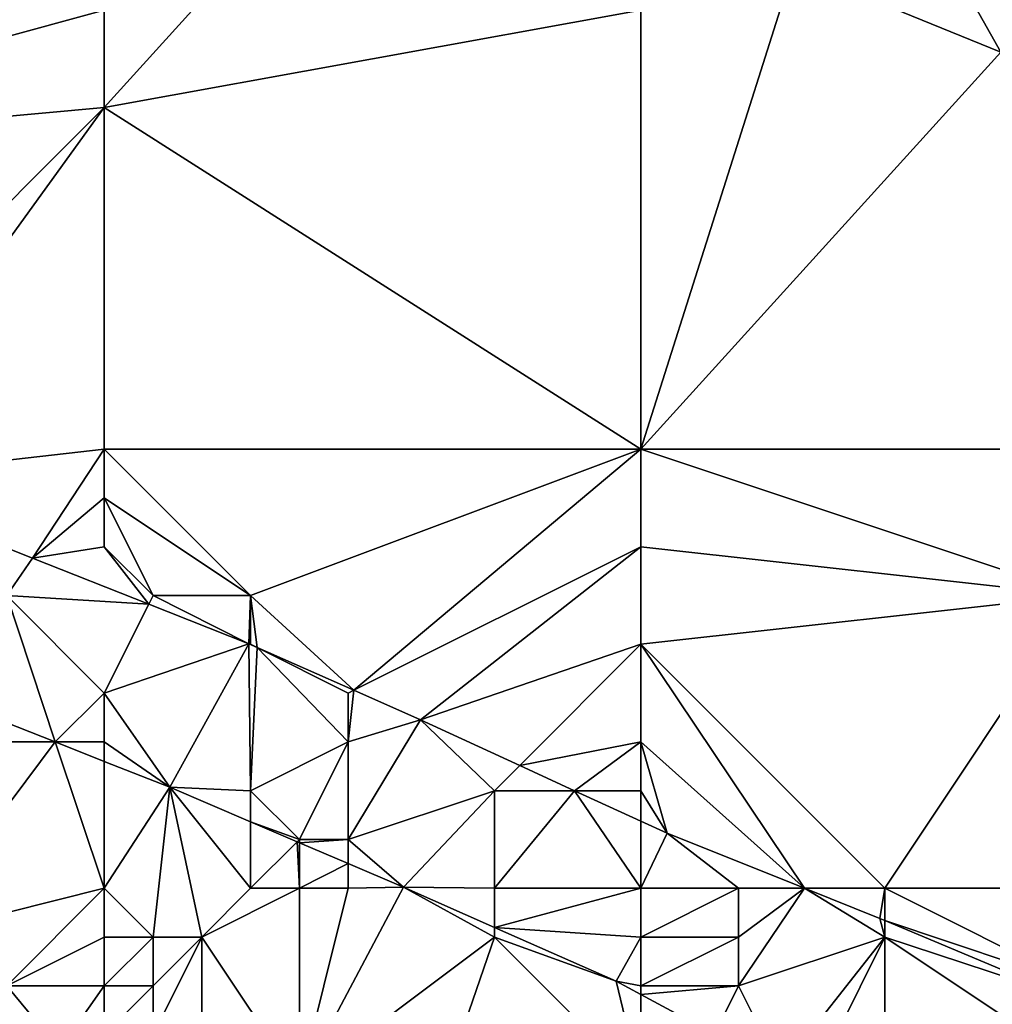
# Model space of a CAD drawing. Units: metres. Extents: x 77500 to 78125, y 348000 to 348500.
# Drawn here: x 77630 to 77650, y 348229 to 348249 of the extents above; entities that cross this region are included whole.
import ezdxf

# ---------------------------------------------------------------- set-up
doc = ezdxf.new("R2010")
doc.units = ezdxf.units.M
doc.layers.add('Terrain', color=15, linetype='Continuous')

msp = doc.modelspace()

# ---------------------------------------------------------------- linework, layer by layer
at = {"layer": 'Terrain'}
for points in [[(77632, 348249, 252.41), (77632, 348247, 252.23), (77637.655, 348253.249, 252.81), (77632, 348249, 252.41)], [(77643, 348249, 252.76), (77637.655, 348253.249, 252.81), (77632, 348247, 252.23), (77643, 348249, 252.76)], [(77650.377, 348248.137, 252.779), (77648.083, 348252.211, 252.878), (77646.127, 348249.871, 252.782), (77650.377, 348248.137, 252.779)], [(77650.377, 348248.137, 252.779), (77651.813, 348250.742, 252.87), (77648.083, 348252.211, 252.878), (77650.377, 348248.137, 252.779)], [(77643, 348240, 252.14), (77650.377, 348248.137, 252.779), (77646.127, 348249.871, 252.782), (77643, 348240, 252.14)], [(77643, 348240, 252.14), (77646.127, 348249.871, 252.782), (77643, 348249, 252.76), (77643, 348240, 252.14)], [(77632, 348249, 252.41), (77620, 348249, 252.13), (77621, 348246, 252.12), (77632, 348249, 252.41)], [(77632, 348249, 252.41), (77621, 348246, 252.12), (77632, 348247, 252.23), (77632, 348249, 252.41)], [(77643, 348240, 252.14), (77643, 348249, 252.76), (77632, 348247, 252.23), (77643, 348240, 252.14)], [(77654, 348240, 252.46), (77650.377, 348248.137, 252.779), (77643, 348240, 252.14), (77654, 348240, 252.46)], [(77632, 348247, 252.23), (77621, 348246, 252.12), (77625, 348240, 251.92), (77632, 348247, 252.23)], [(77632, 348247, 252.23), (77625, 348240, 251.92), (77626.475, 348239.372, 251.944), (77632, 348247, 252.23)], [(77632, 348240, 252.07), (77632, 348247, 252.23), (77626.475, 348239.372, 251.944), (77632, 348240, 252.07)], [(77643, 348240, 252.14), (77632, 348247, 252.23), (77632, 348240, 252.07), (77643, 348240, 252.14)], [(77632, 348240, 252.07), (77626.475, 348239.372, 251.944), (77630.532, 348237.768, 251.944), (77632, 348240, 252.07)], [(77632, 348240, 252.07), (77630.532, 348237.768, 251.944), (77632, 348239, 252.05), (77632, 348240, 252.07)], [(77632, 348240, 252.07), (77632, 348239, 252.05), (77635, 348237, 252.09), (77632, 348240, 252.07)], [(77643, 348240, 252.14), (77632, 348240, 252.07), (77635, 348237, 252.09), (77643, 348240, 252.14)], [(77643, 348240, 252.14), (77635, 348237, 252.09), (77637.117, 348235.058, 251.947), (77643, 348240, 252.14)], [(77643, 348240, 252.14), (77637.117, 348235.058, 251.947), (77643, 348238, 252.12), (77643, 348240, 252.14)], [(77643, 348240, 252.14), (77643, 348238, 252.12), (77652, 348237, 252.19), (77643, 348240, 252.14)], [(77654, 348240, 252.46), (77643, 348240, 252.14), (77652, 348237, 252.19), (77654, 348240, 252.46)], [(77630, 348237, 251.72), (77630.532, 348237.768, 251.944), (77626.475, 348239.372, 251.944), (77630, 348237, 251.72)], [(77632, 348239, 252.05), (77630.532, 348237.768, 251.944), (77632, 348238, 252.04), (77632, 348239, 252.05)], [(77632, 348239, 252.05), (77632, 348238, 252.04), (77633, 348237, 251.96), (77632, 348239, 252.05)], [(77632, 348239, 252.05), (77633, 348237, 251.96), (77635, 348237, 252.09), (77632, 348239, 252.05)], [(77632, 348238, 252.04), (77630.532, 348237.768, 251.944), (77632.911, 348236.823, 251.947), (77632, 348238, 252.04)], [(77632, 348238, 252.04), (77632.911, 348236.823, 251.947), (77633, 348237, 251.96), (77632, 348238, 252.04)], [(77643, 348238, 252.12), (77637.117, 348235.058, 251.947), (77638.482, 348234.456, 251.946), (77643, 348238, 252.12)], [(77643, 348238, 252.12), (77638.482, 348234.456, 251.946), (77643, 348236, 252.07), (77643, 348238, 252.12)], [(77643, 348238, 252.12), (77643, 348236, 252.07), (77652, 348237, 252.19), (77643, 348238, 252.12)], [(77632.911, 348236.823, 251.947), (77630.532, 348237.768, 251.944), (77630, 348237, 251.72), (77632.911, 348236.823, 251.947)], [(77630, 348237, 251.72), (77628.131, 348235.131, 250.59), (77630.993, 348234, 250.572), (77630, 348237, 251.72)], [(77632, 348235, 251.27), (77630, 348237, 251.72), (77630.993, 348234, 250.572), (77632, 348235, 251.27)], [(77632, 348235, 251.27), (77632.911, 348236.823, 251.947), (77630, 348237, 251.72), (77632, 348235, 251.27)], [(77633, 348237, 251.96), (77632.911, 348236.823, 251.947), (77634.966, 348236.007, 251.949), (77633, 348237, 251.96)], [(77633, 348237, 251.96), (77634.966, 348236.007, 251.949), (77635, 348237, 252.09), (77633, 348237, 251.96)], [(77635, 348237, 252.09), (77634.966, 348236.007, 251.949), (77635, 348236, 251.99), (77635, 348237, 252.09)], [(77635, 348237, 252.09), (77635.136, 348235.932, 251.949), (77637.117, 348235.058, 251.947), (77635, 348237, 252.09)], [(77635, 348237, 252.09), (77635, 348236, 251.99), (77635.136, 348235.932, 251.949), (77635, 348237, 252.09)], [(77648, 348231, 251.96), (77652, 348237, 252.19), (77643, 348236, 252.07), (77648, 348231, 251.96)], [(77654, 348231, 252.07), (77652, 348237, 252.19), (77648, 348231, 251.96), (77654, 348231, 252.07)], [(77632, 348235, 251.27), (77634.966, 348236.007, 251.949), (77632.911, 348236.823, 251.947), (77632, 348235, 251.27)], [(77632, 348235, 251.27), (77633.342, 348233.072, 250.558), (77634.966, 348236.007, 251.949), (77632, 348235, 251.27)], [(77635, 348233, 251.01), (77634.966, 348236.007, 251.949), (77633.342, 348233.072, 250.558), (77635, 348233, 251.01)], [(77635, 348236, 251.99), (77634.966, 348236.007, 251.949), (77635.136, 348235.932, 251.949), (77635, 348236, 251.99)], [(77635, 348233, 251.01), (77635.136, 348235.932, 251.949), (77634.966, 348236.007, 251.949), (77635, 348233, 251.01)], [(77637, 348234, 251.72), (77635.136, 348235.932, 251.949), (77635, 348233, 251.01), (77637, 348234, 251.72)], [(77637, 348235, 251.94), (77637.117, 348235.058, 251.947), (77635.136, 348235.932, 251.949), (77637, 348235, 251.94)], [(77637, 348235, 251.94), (77635.136, 348235.932, 251.949), (77637, 348234, 251.72), (77637, 348235, 251.94)], [(77643, 348236, 252.07), (77638.482, 348234.456, 251.946), (77640.518, 348233.518, 251.942), (77643, 348236, 252.07)], [(77643, 348236, 252.07), (77640.518, 348233.518, 251.942), (77643, 348234, 252.02), (77643, 348236, 252.07)], [(77648, 348231, 251.96), (77643, 348236, 252.07), (77646.353, 348231, 251.915), (77648, 348231, 251.96)], [(77646.353, 348231, 251.915), (77643, 348236, 252.07), (77643, 348234, 252.02), (77646.353, 348231, 251.915)], [(77628, 348234, 250.56), (77630.993, 348234, 250.572), (77628.131, 348235.131, 250.59), (77628, 348234, 250.56)], [(77637, 348235, 251.94), (77637, 348234, 251.72), (77637.117, 348235.058, 251.947), (77637, 348235, 251.94)], [(77637, 348234, 251.72), (77638.482, 348234.456, 251.946), (77637.117, 348235.058, 251.947), (77637, 348234, 251.72)], [(77632, 348235, 251.27), (77630.993, 348234, 250.572), (77632, 348234, 250.99), (77632, 348235, 251.27)], [(77632, 348235, 251.27), (77632, 348234, 250.99), (77633.342, 348233.072, 250.558), (77632, 348235, 251.27)], [(77637, 348234, 251.72), (77637, 348232, 250.9), (77638.482, 348234.456, 251.946), (77637, 348234, 251.72)], [(77640, 348233, 251.68), (77638.482, 348234.456, 251.946), (77637, 348232, 250.9), (77640, 348233, 251.68)], [(77640, 348233, 251.68), (77640.518, 348233.518, 251.942), (77638.482, 348234.456, 251.946), (77640, 348233, 251.68)], [(77628, 348230, 250.54), (77630.993, 348234, 250.572), (77628, 348234, 250.56), (77628, 348230, 250.54)], [(77632, 348231, 250.61), (77630.993, 348234, 250.572), (77628, 348230, 250.54), (77632, 348231, 250.61)], [(77632, 348231, 250.61), (77632, 348233.602, 250.566), (77630.993, 348234, 250.572), (77632, 348231, 250.61)], [(77632, 348234, 250.99), (77630.993, 348234, 250.572), (77632, 348233.602, 250.566), (77632, 348234, 250.99)], [(77632, 348234, 250.99), (77632, 348233.602, 250.566), (77633.342, 348233.072, 250.558), (77632, 348234, 250.99)], [(77637, 348234, 251.72), (77635, 348233, 251.01), (77636, 348232, 250.77), (77637, 348234, 251.72)], [(77637, 348234, 251.72), (77636, 348232, 250.77), (77637, 348232, 250.9), (77637, 348234, 251.72)], [(77643, 348234, 252.02), (77640.518, 348233.518, 251.942), (77641.642, 348233, 251.94), (77643, 348234, 252.02)], [(77643, 348234, 252.02), (77641.642, 348233, 251.94), (77643, 348233, 251.94), (77643, 348234, 252.02)], [(77646.353, 348231, 251.915), (77643, 348234, 252.02), (77643.536, 348232.127, 251.936), (77646.353, 348231, 251.915)], [(77643, 348234, 252.02), (77643, 348233, 251.94), (77643.536, 348232.127, 251.936), (77643, 348234, 252.02)], [(77632, 348231, 250.61), (77633.342, 348233.072, 250.558), (77632, 348233.602, 250.566), (77632, 348231, 250.61)], [(77640, 348233, 251.68), (77641.642, 348233, 251.94), (77640.518, 348233.518, 251.942), (77640, 348233, 251.68)], [(77632, 348231, 250.61), (77633, 348230, 250.59), (77633.342, 348233.072, 250.558), (77632, 348231, 250.61)], [(77633, 348230, 250.59), (77634, 348230, 250.62), (77633.342, 348233.072, 250.558), (77633, 348230, 250.59)], [(77635, 348231, 250.67), (77635, 348232.363, 250.555), (77633.342, 348233.072, 250.558), (77635, 348231, 250.67)], [(77635, 348231, 250.67), (77633.342, 348233.072, 250.558), (77634, 348230, 250.62), (77635, 348231, 250.67)], [(77635, 348233, 251.01), (77633.342, 348233.072, 250.558), (77635, 348232.363, 250.555), (77635, 348233, 251.01)], [(77635, 348233, 251.01), (77635, 348232.363, 250.555), (77636, 348232, 250.77), (77635, 348233, 251.01)], [(77638.134, 348231.022, 250.55), (77640, 348233, 251.68), (77637, 348232, 250.9), (77638.134, 348231.022, 250.55)], [(77640, 348231, 250.95), (77640, 348233, 251.68), (77638.134, 348231.022, 250.55), (77640, 348231, 250.95)], [(77640, 348231, 250.95), (77641.642, 348233, 251.94), (77640, 348233, 251.68), (77640, 348231, 250.95)], [(77643, 348231, 251.48), (77641.642, 348233, 251.94), (77640, 348231, 250.95), (77643, 348231, 251.48)], [(77643, 348231, 251.48), (77643, 348232.374, 251.937), (77641.642, 348233, 251.94), (77643, 348231, 251.48)], [(77643, 348233, 251.94), (77641.642, 348233, 251.94), (77643, 348232.374, 251.937), (77643, 348233, 251.94)], [(77643, 348233, 251.94), (77643, 348232.374, 251.937), (77643.536, 348232.127, 251.936), (77643, 348233, 251.94)], [(77635, 348231, 250.67), (77635.954, 348231.954, 250.554), (77635, 348232.363, 250.555), (77635, 348231, 250.67)], [(77635.954, 348231.954, 250.554), (77636, 348232, 250.77), (77635, 348232.363, 250.555), (77635.954, 348231.954, 250.554)], [(77643, 348231, 251.48), (77643.536, 348232.127, 251.936), (77643, 348232.374, 251.937), (77643, 348231, 251.48)], [(77643, 348231, 251.48), (77645, 348231, 251.72), (77643.536, 348232.127, 251.936), (77643, 348231, 251.48)], [(77645, 348231, 251.72), (77646.353, 348231, 251.915), (77643.536, 348232.127, 251.936), (77645, 348231, 251.72)], [(77635, 348231, 250.67), (77636, 348231, 250.65), (77635.954, 348231.954, 250.554), (77635, 348231, 250.67)], [(77636, 348231.935, 250.554), (77636, 348232, 250.77), (77635.954, 348231.954, 250.554), (77636, 348231.935, 250.554)], [(77636, 348231, 250.65), (77636, 348231.935, 250.554), (77635.954, 348231.954, 250.554), (77636, 348231, 250.65)], [(77637, 348231.507, 250.552), (77637, 348232, 250.9), (77636, 348231.935, 250.554), (77637, 348231.507, 250.552)], [(77636, 348231.935, 250.554), (77637, 348232, 250.9), (77636, 348232, 250.77), (77636, 348231.935, 250.554)], [(77636, 348231, 250.65), (77637, 348231.507, 250.552), (77636, 348231.935, 250.554), (77636, 348231, 250.65)], [(77638.134, 348231.022, 250.55), (77637, 348232, 250.9), (77637, 348231.507, 250.552), (77638.134, 348231.022, 250.55)], [(77636, 348231, 250.65), (77637, 348231, 250.66), (77637, 348231.507, 250.552), (77636, 348231, 250.65)], [(77637, 348231, 250.66), (77638.134, 348231.022, 250.55), (77637, 348231.507, 250.552), (77637, 348231, 250.66)], [(77637, 348231, 250.66), (77636, 348227, 250.54), (77638.134, 348231.022, 250.55), (77637, 348231, 250.66)], [(77640, 348230, 250.66), (77638.134, 348231.022, 250.55), (77636, 348227, 250.54), (77640, 348230, 250.66)], [(77640, 348231, 250.95), (77638.134, 348231.022, 250.55), (77640, 348230.198, 250.542), (77640, 348231, 250.95)], [(77640, 348230, 250.66), (77640, 348230.198, 250.542), (77638.134, 348231.022, 250.55), (77640, 348230, 250.66)], [(77632, 348231, 250.61), (77628, 348230, 250.54), (77630, 348229, 250.48), (77632, 348231, 250.61)], [(77632, 348231, 250.61), (77630, 348229, 250.48), (77632, 348230, 250.57), (77632, 348231, 250.61)], [(77632, 348231, 250.61), (77632, 348230, 250.57), (77633, 348230, 250.59), (77632, 348231, 250.61)], [(77635, 348231, 250.67), (77634, 348230, 250.62), (77636, 348231, 250.65), (77635, 348231, 250.67)], [(77636, 348231, 250.65), (77634, 348230, 250.62), (77636, 348227, 250.54), (77636, 348231, 250.65)], [(77636, 348231, 250.65), (77636, 348227, 250.54), (77637, 348231, 250.66), (77636, 348231, 250.65)], [(77643, 348231, 251.48), (77640, 348231, 250.95), (77640, 348230.198, 250.542), (77643, 348231, 251.48)], [(77643, 348231, 251.48), (77640, 348230.198, 250.542), (77643, 348230, 251.11), (77643, 348231, 251.48)], [(77643, 348231, 251.48), (77643, 348230, 251.11), (77645, 348231, 251.72), (77643, 348231, 251.48)], [(77645, 348231, 251.72), (77643, 348230, 251.11), (77645, 348230, 251.36), (77645, 348231, 251.72)], [(77645, 348231, 251.72), (77645, 348230, 251.36), (77646.353, 348231, 251.915), (77645, 348231, 251.72)], [(77645, 348230, 251.36), (77645, 348229, 250.98), (77646.353, 348231, 251.915), (77645, 348230, 251.36)], [(77648, 348230, 251.78), (77646.353, 348231, 251.915), (77645, 348229, 250.98), (77648, 348230, 251.78)], [(77648, 348231, 251.96), (77646.353, 348231, 251.915), (77647.896, 348230.383, 251.903), (77648, 348231, 251.96)], [(77648, 348230, 251.78), (77647.896, 348230.383, 251.903), (77646.353, 348231, 251.915), (77648, 348230, 251.78)], [(77648, 348231, 251.96), (77647.896, 348230.383, 251.903), (77648, 348230.339, 251.903), (77648, 348231, 251.96)], [(77648, 348231, 251.96), (77648, 348230.339, 251.903), (77652, 348229, 251.95), (77648, 348231, 251.96)], [(77654, 348231, 252.07), (77648, 348231, 251.96), (77652, 348229, 251.95), (77654, 348231, 252.07)], [(77648, 348230, 251.78), (77648, 348230.339, 251.903), (77647.896, 348230.383, 251.903), (77648, 348230, 251.78)], [(77648, 348230, 251.78), (77651.762, 348228.762, 251.903), (77648, 348230.339, 251.903), (77648, 348230, 251.78)], [(77652, 348229, 251.95), (77648, 348230.339, 251.903), (77651.762, 348228.762, 251.903), (77652, 348229, 251.95)], [(77640, 348230, 250.66), (77642.495, 348229.096, 250.532), (77640, 348230.198, 250.542), (77640, 348230, 250.66)], [(77643, 348230, 251.11), (77640, 348230.198, 250.542), (77642.495, 348229.096, 250.532), (77643, 348230, 251.11)], [(77632, 348230, 250.57), (77630, 348229, 250.48), (77632, 348229, 250.55), (77632, 348230, 250.57)], [(77632, 348230, 250.57), (77632, 348229, 250.55), (77633, 348230, 250.59), (77632, 348230, 250.57)], [(77633, 348230, 250.59), (77632, 348229, 250.55), (77633, 348229, 250.57), (77633, 348230, 250.59)], [(77633, 348230, 250.59), (77633, 348229, 250.57), (77634, 348230, 250.62), (77633, 348230, 250.59)], [(77634, 348230, 250.62), (77633, 348228, 250.52), (77634, 348227, 250.37), (77634, 348230, 250.62)], [(77634, 348230, 250.62), (77633, 348229, 250.57), (77633, 348228, 250.52), (77634, 348230, 250.62)], [(77634, 348230, 250.62), (77634, 348227, 250.37), (77636, 348227, 250.54), (77634, 348230, 250.62)], [(77640, 348230, 250.66), (77636, 348227, 250.54), (77638.207, 348224.793, 250.341), (77640, 348230, 250.66)], [(77643, 348227, 250.55), (77640, 348230, 250.66), (77638.207, 348224.793, 250.341), (77643, 348227, 250.55)], [(77643, 348227, 250.55), (77642.495, 348229.096, 250.532), (77640, 348230, 250.66), (77643, 348227, 250.55)], [(77643, 348230, 251.11), (77642.495, 348229.096, 250.532), (77643, 348229, 250.77), (77643, 348230, 251.11)], [(77643, 348230, 251.11), (77643, 348229, 250.77), (77645, 348230, 251.36), (77643, 348230, 251.11)], [(77645, 348230, 251.36), (77643, 348229, 250.77), (77645, 348229, 250.98), (77645, 348230, 251.36)], [(77648, 348230, 251.78), (77645, 348229, 250.98), (77645.859, 348227.281, 250.526), (77648, 348230, 251.78)], [(77648, 348230, 251.78), (77645.859, 348227.281, 250.526), (77646.485, 348226.944, 250.525), (77648, 348230, 251.78)], [(77648, 348230, 251.78), (77646.485, 348226.944, 250.525), (77648, 348227, 250.7), (77648, 348230, 251.78)], [(77648, 348230, 251.78), (77648, 348227, 250.7), (77651, 348228, 251.58), (77648, 348230, 251.78)], [(77648, 348230, 251.78), (77651, 348228, 251.58), (77651.762, 348228.762, 251.903), (77648, 348230, 251.78)], [(77643, 348229, 250.77), (77642.495, 348229.096, 250.532), (77643, 348228.824, 250.531), (77643, 348229, 250.77)], [(77643, 348227, 250.55), (77643, 348228.824, 250.531), (77642.495, 348229.096, 250.532), (77643, 348227, 250.55)], [(77630, 348229, 250.48), (77629.469, 348228.483, 250.342), (77631.082, 348227.694, 250.342), (77630, 348229, 250.48)], [(77632, 348229, 250.55), (77630, 348229, 250.48), (77631.082, 348227.694, 250.342), (77632, 348229, 250.55)], [(77632, 348229, 250.55), (77631.082, 348227.694, 250.342), (77632, 348228, 250.41), (77632, 348229, 250.55)], [(77632, 348229, 250.55), (77632, 348228, 250.41), (77633, 348229, 250.57), (77632, 348229, 250.55)], [(77633, 348229, 250.57), (77632, 348228, 250.41), (77633, 348228, 250.52), (77633, 348229, 250.57)], [(77643, 348229, 250.77), (77643, 348228.824, 250.531), (77645, 348229, 250.98), (77643, 348229, 250.77)], [(77645, 348229, 250.98), (77643, 348228.824, 250.531), (77644.506, 348228.012, 250.528), (77645, 348229, 250.98)], [(77643, 348227, 250.55), (77644.506, 348228.012, 250.528), (77643, 348228.824, 250.531), (77643, 348227, 250.55)], [(77645, 348229, 250.98), (77644.506, 348228.012, 250.528), (77645.859, 348227.281, 250.526), (77645, 348229, 250.98)]]:
    msp.add_3dface(points, dxfattribs=at)

doc.saveas('drawing.dxf')
